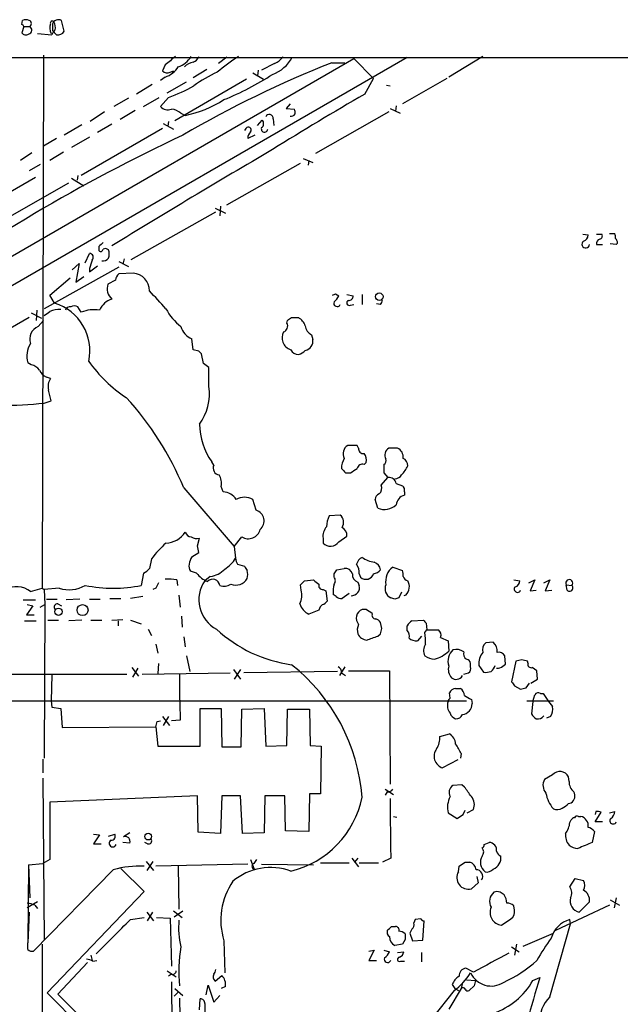
# Model space of a CAD drawing. Extents: x 14 to 53408, y 0 to 125269.
# Drawn here: x 376 to 450, y 125132 to 125254 of the extents above; entities that cross this region are included whole.
import ezdxf

# ---------------------------------------------------------------- set-up
doc = ezdxf.new("R2010")
doc.units = 0
doc.header["$MEASUREMENT"] = 0
doc.layers.add('MAIN', color=5, linetype='CONTINUOUS')

msp = doc.modelspace()

# ---------------------------------------------------------------- linework, layer by layer
at = {"layer": 'MAIN'}
for p, q in [((376.0893, 125253.7646), (376.174, 125254.2726)), ((381.3387, 125252.9179), (381, 125254.2726)), ((376.3433, 125253.5106), (376.0893, 125252.7486)), ((376.3433, 125253.5106), (377.0207, 125253.5106)), ((378.0367, 125252.6639), (379.8147, 125252.4946)), ((379.8993, 125253.0026), (380.4073, 125252.4946)), ((57.7427, 125249.6159), (1051.56, 125249.7853)), ((323.088, 125195.1753), (417.2373, 125249.5313)), ((325.374, 125192.8893), (423.8413, 125249.7006)), ((378.7987, 125249.9546), (378.6293, 125183.9146)), ((401.4893, 125249.7006), (400.4733, 125248.9386)), ((414.528, 125249.0233), (416.1367, 125249.0233)), ((417.2373, 125249.5313), (419.6927, 125247.0759)), ((433.2393, 125249.7853), (429.006, 125247.2453)), ((393.8693, 125248.7693), (393.5307, 125248.0073)), ((394.462, 125247.8379), (394.8853, 125248.0073)), ((394.8853, 125248.0073), (394.716, 125247.7533)), ((399.034, 125248.1766), (397.3407, 125247.1606)), ((405.384, 125248.0919), (405.2993, 125247.4146)), ((407.416, 125248.9386), (405.8073, 125248.0919)), ((393.8693, 125247.2453), (393.2767, 125246.8219)), ((394.1233, 125245.2979), (396.494, 125246.6526)), ((403.9447, 125246.9913), (395.0547, 125241.8266)), ((404.7067, 125247.7533), (406.0613, 125246.9913)), ((418.592, 125245.1286), (419.6927, 125247.0759)), ((428.752, 125247.0759), (423.2487, 125243.9433)), ((392.2607, 125246.3139), (390.3133, 125245.1286)), ((421.3013, 125246.2293), (421.7247, 125246.1446)), ((389.2973, 125244.6206), (387.5193, 125243.6046)), ((391.16, 125243.6046), (393.1073, 125244.7053)), ((394.2927, 125244.7053), (393.2767, 125243.6046)), ((386.334, 125242.9273), (384.556, 125241.7419)), ((390.144, 125243.0966), (388.2813, 125241.9959)), ((409.3633, 125243.9433), (408.8553, 125243.3506)), ((408.8553, 125243.3506), (409.8713, 125243.2659)), ((421.5553, 125242.9273), (412.496, 125237.7626)), ((421.7247, 125243.3506), (422.9947, 125242.7579)), ((422.4867, 125243.6893), (422.402, 125243.0119)), ((394.2927, 125241.7419), (394.208, 125241.1493)), ((395.8167, 125242.7579), (396.3247, 125242.5039)), ((405.2993, 125241.2339), (405.892, 125241.9113)), ((407.2467, 125242.0806), (407.3313, 125241.2339)), ((383.54, 125241.3186), (381.3387, 125240.0486)), ((393.5307, 125240.8953), (383.4553, 125235.0533)), ((387.2653, 125241.4033), (385.4873, 125240.3873)), ((393.6153, 125241.4879), (394.8853, 125240.8106)), ((403.86, 125240.8953), (403.6907, 125240.6413)), ((380.4073, 125239.6253), (378.7987, 125238.6939)), ((384.4713, 125239.7946), (382.27, 125238.5246)), ((404.9607, 125240.0486), (404.114, 125239.6253)), ((377.3593, 125237.8473), (375.92, 125236.9159)), ((381.254, 125237.9319), (379.5607, 125236.9159)), ((410.972, 125237.1699), (412.1573, 125236.6619)), ((411.6493, 125236.9159), (411.5647, 125236.3233)), ((378.3753, 125236.4079), (377.0207, 125235.6459)), ((401.4893, 125231.4126), (410.6333, 125236.5773)), ((377.7827, 125234.7993), (326.0513, 125204.9119)), ((382.27, 125234.7146), (383.794, 125233.7833)), ((383.032, 125235.0533), (382.9473, 125234.4606)), ((373.126, 125229.1266), (381.9313, 125234.1219)), ((400.05, 125230.9893), (401.32, 125230.3966)), ((400.7273, 125231.2433), (400.6427, 125230.0579)), ((389.636, 125224.6393), (400.1347, 125230.5659)), ((445.6007, 125227.7719), (446.278, 125227.6873)), ((447.294, 125227.7719), (447.9713, 125227.7719)), ((448.9027, 125227.8566), (449.58, 125227.8566)), ((385.6567, 125226.2479), (385.6567, 125225.7399)), ((447.294, 125226.5019), (448.056, 125226.5019)), ((449.7493, 125226.5019), (448.9873, 125226.5866)), ((449.9187, 125226.6713), (449.7493, 125226.5019)), ((383.9633, 125224.2159), (384.4713, 125225.4013)), ((388.7893, 125224.7239), (388.62, 125224.0466)), ((388.112, 125223.7079), (378.8833, 125218.5433)), ((382.3547, 125223.3693), (383.2013, 125224.1313)), ((383.2013, 125224.1313), (382.778, 125221.8453)), ((384.4713, 125223.1153), (385.4873, 125223.8773)), ((384.4713, 125223.5386), (384.4713, 125223.1153)), ((388.112, 125224.3853), (389.2973, 125223.7926)), ((379.5607, 125220.2366), (382.1007, 125222.3533)), ((382.778, 125221.8453), (383.794, 125222.5226)), ((389.89, 125222.9459), (388.112, 125222.8613)), ((387.6887, 125222.0993), (386.7573, 125221.5913)), ((380.1533, 125219.2206), (379.5607, 125220.2366)), ((414.9513, 125220.4059), (415.3747, 125220.1519)), ((416.3907, 125220.3213), (417.1527, 125220.1519)), ((418.2533, 125220.3213), (418.2533, 125219.0513)), ((383.4553, 125218.1199), (383.032, 125218.7973)), ((416.814, 125218.9666), (417.2373, 125219.0513)), ((420.5393, 125219.0513), (420.0313, 125219.1359)), ((377.0207, 125217.4426), (369.4853, 125213.1246)), ((377.2747, 125218.0353), (378.5447, 125217.3579)), ((377.952, 125218.3739), (377.8673, 125217.1039)), ((409.5327, 125217.4426), (410.3793, 125217.4426)), ((378.1213, 125216.3419), (378.7987, 125217.1039)), ((408.94, 125216.7653), (409.0247, 125217.1039)), ((411.988, 125215.3259), (412.1573, 125214.7333)), ((397.3407, 125213.4633), (397.1713, 125214.8179)), ((398.018, 125213.2939), (397.3407, 125213.4633)), ((398.6107, 125211.7699), (398.3567, 125212.9553)), ((377.2747, 125211.6006), (376.8513, 125211.8546)), ((399.288, 125208.8913), (399.288, 125211.2619)), ((379.6453, 125209.9073), (379.1373, 125210.0766)), ((378.8833, 125206.8593), (379.73, 125207.1133)), ((417.6607, 125201.6099), (416.4753, 125201.6099)), ((417.83, 125201.2713), (417.6607, 125201.6099)), ((422.656, 125201.2713), (421.5553, 125201.2713)), ((399.8807, 125199.1546), (399.6267, 125199.5779)), ((418.5073, 125199.2393), (418.7613, 125199.4933)), ((416.2213, 125198.2233), (416.814, 125198.2233)), ((420.9627, 125198.2233), (421.4707, 125197.6306)), ((401.066, 125195.8526), (400.812, 125196.5299)), ((420.624, 125196.6993), (421.4707, 125197.6306)), ((422.4867, 125196.8686), (423.2487, 125196.6146)), ((396.1553, 125196.3606), (402.4207, 125189.0793)), ((423.5027, 125195.8526), (423.5027, 125195.4293)), ((405.13, 125193.5666), (404.7067, 125194.9213)), ((420.2007, 125193.8206), (419.862, 125194.9213)), ((415.544, 125192.9739), (414.1893, 125192.8893)), ((397.8487, 125189.1639), (398.1027, 125190.0953)), ((402.4207, 125189.0793), (403.352, 125190.2646)), ((413.4273, 125190.0953), (413.4273, 125189.5026)), ((415.3747, 125189.6719), (416.3907, 125190.3493)), ((397.1713, 125187.8093), (398.018, 125188.3173)), ((402.4207, 125189.0793), (402.59, 125187.6399)), ((392.176, 125187.5553), (391.922, 125186.3699)), ((402.844, 125186.8779), (403.6907, 125186.6239)), ((391.16, 125185.7773), (390.906, 125184.2533)), ((397.764, 125185.7773), (397.002, 125186.0313)), ((414.782, 125185.2693), (414.782, 125185.6926)), ((415.1207, 125186.2006), (416.052, 125186.3699)), ((417.9147, 125185.6926), (418.084, 125185.2693)), ((422.0633, 125186.5393), (423.2487, 125186.1159)), ((395.3087, 125184.9306), (395.3933, 125184.2533)), ((399.4573, 125185.3539), (398.78, 125184.8459)), ((410.718, 125183.6606), (410.6333, 125184.3379)), ((411.1413, 125184.8459), (412.242, 125184.9306)), ((417.7453, 125184.6766), (417.9147, 125184.2533)), ((437.0493, 125184.9306), (437.8113, 125184.8459)), ((438.912, 125184.5919), (439.674, 125184.9306)), ((439.674, 125184.9306), (439.0813, 125183.5759)), ((440.7747, 125184.5919), (441.5367, 125184.9306)), ((441.5367, 125184.9306), (440.944, 125183.5759)), ((443.5687, 125184.3379), (444.246, 125184.2533)), ((443.6533, 125183.6606), (443.5687, 125184.3379)), ((377.19, 125183.4913), (378.6293, 125183.9146)), ((378.6293, 125183.9146), (378.8833, 125183.7453)), ((380.746, 125183.9146), (378.8833, 125183.7453)), ((378.8833, 125183.7453), (378.968, 125181.8826)), ((392.684, 125183.9146), (392.3453, 125183.7453)), ((413.4273, 125183.7453), (413.766, 125183.5759)), ((413.766, 125183.5759), (413.9353, 125182.3059)), ((415.036, 125182.8986), (414.6973, 125183.1526)), ((416.6447, 125183.2373), (415.798, 125182.6446)), ((423.164, 125183.4066), (422.8253, 125182.7293)), ((439.0813, 125183.5759), (439.8433, 125183.6606)), ((440.944, 125183.5759), (441.7907, 125183.6606)), ((376.2587, 125182.4753), (377.7827, 125182.4753)), ((379.1373, 125182.5599), (380.492, 125182.5599)), ((380.5767, 125181.9673), (381, 125181.7133)), ((383.286, 125182.5599), (381.5927, 125182.4753)), ((384.4713, 125182.5599), (385.826, 125182.5599)), ((387.0113, 125182.6446), (388.366, 125182.6446)), ((391.0753, 125182.8986), (389.5513, 125182.6446)), ((395.5627, 125183.0679), (395.732, 125181.5439)), ((422.3173, 125182.5599), (421.8093, 125182.7293)), ((423.672, 125183.0679), (423.418, 125182.9833)), ((377.444, 125181.7133), (376.682, 125180.6126)), ((376.7667, 125181.8826), (377.444, 125181.7133)), ((378.3753, 125181.5439), (378.968, 125181.8826)), ((378.968, 125181.8826), (378.8833, 125162.8326)), ((412.9193, 125181.2053), (411.6493, 125180.6973)), ((418.7613, 125181.2899), (418.2533, 125181.2899)), ((376.428, 125179.8506), (377.8673, 125179.8506)), ((376.682, 125180.6126), (377.6133, 125180.6126)), ((379.3067, 125179.9353), (380.6613, 125179.9353)), ((383.54, 125179.9353), (381.9313, 125179.8506)), ((384.6407, 125179.9353), (385.9953, 125179.9353)), ((387.2653, 125179.9353), (388.62, 125180.0199)), ((388.0273, 125179.8506), (388.0273, 125179.2579)), ((389.5513, 125179.9353), (390.906, 125179.5119)), ((395.9013, 125180.4433), (395.986, 125179.0886)), ((420.7087, 125178.9193), (420.5393, 125179.6813)), ((424.434, 125179.8506), (425.8733, 125179.9353)), ((426.212, 125179.5966), (426.2967, 125178.7499)), ((391.7527, 125178.8346), (392.176, 125178.0726)), ((420.2007, 125177.9879), (420.5393, 125178.2419)), ((423.8413, 125178.6653), (423.8413, 125179.2579)), ((426.0427, 125178.4113), (426.2967, 125178.7499)), ((426.2967, 125178.7499), (427.736, 125178.7499)), ((396.1553, 125177.9033), (396.3247, 125176.6333)), ((425.6193, 125177.9879), (425.1113, 125177.3953)), ((427.99, 125177.8186), (428.9213, 125177.3953)), ((428.9213, 125177.3953), (429.006, 125176.1253)), ((434.5093, 125177.2259), (433.578, 125177.1413)), ((392.684, 125176.9719), (392.938, 125175.8713)), ((393.0227, 125174.6013), (392.938, 125173.3313)), ((396.494, 125175.5326), (396.9173, 125173.5853)), ((431.7153, 125174.1779), (431.7153, 125174.6013)), ((436.0333, 125174.5166), (435.9487, 125175.5326)), ((437.3033, 125174.8553), (436.7953, 125172.3153)), ((438.0653, 125175.0246), (437.3033, 125174.8553)), ((438.8273, 125174.6013), (438.7427, 125174.8553)), ((389.7207, 125174.0933), (390.5673, 125172.9926)), ((390.4827, 125174.0086), (389.8053, 125172.9079)), ((390.9907, 125173.2466), (401.9127, 125173.4159)), ((402.336, 125173.8393), (403.1827, 125172.6539)), ((403.1827, 125173.8393), (402.4207, 125172.6539)), ((415.2053, 125173.5853), (403.606, 125173.4159)), ((416.1367, 125174.1779), (415.4593, 125173.0773)), ((415.7133, 125173.4159), (416.2213, 125173.0773)), ((416.56, 125173.6699), (421.64, 125173.6699)), ((421.64, 125173.6699), (421.7247, 125159.6153)), ((430.8687, 125173.2466), (431.4613, 125173.4159)), ((432.7313, 125174.3473), (433.324, 125173.5006)), ((435.6947, 125174.2626), (436.0333, 125174.5166)), ((439.928, 125173.6699), (439.3353, 125174.0933)), ((440.0127, 125172.6539), (439.928, 125173.6699)), ((367.03, 125173.2466), (389.128, 125173.2466)), ((379.8147, 125173.1619), (379.73, 125169.9446)), ((438.5733, 125171.5533), (438.9967, 125172.1459)), ((439.166, 125172.1459), (440.0127, 125172.6539)), ((429.1753, 125170.2833), (429.0907, 125170.9606)), ((429.8527, 125171.4686), (430.4453, 125171.4686)), ((437.134, 125171.8073), (437.896, 125171.3839)), ((360.426, 125169.9446), (431.2073, 125169.9446)), ((379.73, 125169.9446), (379.8147, 125169.1826)), ((431.8, 125170.1139), (431.8847, 125169.6059)), ((438.658, 125169.9446), (441.96, 125169.9446)), ((439.42, 125169.8599), (439.2507, 125168.3359)), ((439.42, 125169.8599), (439.674, 125170.7066)), ((440.3513, 125170.8759), (440.69, 125170.8759)), ((440.69, 125170.8759), (441.3673, 125169.8599)), ((441.3673, 125169.8599), (441.8753, 125169.2673)), ((379.8147, 125169.1826), (380.9153, 125169.0133)), ((380.9153, 125169.0133), (381.0847, 125166.6426)), ((398.1873, 125164.3566), (398.1873, 125169.0133)), ((398.1873, 125169.0133), (400.812, 125169.0133)), ((400.812, 125169.0133), (400.8967, 125164.2719)), ((403.2673, 125164.2719), (403.352, 125168.9286)), ((403.352, 125168.9286), (406.146, 125169.0133)), ((406.146, 125169.0133), (406.3153, 125164.3566)), ((408.94, 125164.4413), (409.0247, 125168.9286)), ((409.0247, 125168.9286), (411.734, 125168.9286)), ((411.734, 125168.9286), (411.8187, 125164.4413)), ((392.8533, 125167.4046), (393.2767, 125167.4893)), ((393.5307, 125167.9973), (394.3773, 125166.8966)), ((394.2927, 125167.9973), (393.6153, 125166.8966)), ((395.732, 125167.5739), (394.6313, 125167.4893)), ((441.6213, 125167.9973), (441.1133, 125167.8279)), ((381.0847, 125166.6426), (392.684, 125166.7273)), ((392.684, 125166.7273), (392.938, 125164.3566)), ((427.9053, 125165.5419), (429.0907, 125165.8806)), ((392.938, 125164.3566), (398.1873, 125164.3566)), ((400.8967, 125164.2719), (403.2673, 125164.2719)), ((406.3153, 125164.3566), (408.94, 125164.4413)), ((411.8187, 125164.4413), (413.1733, 125164.3566)), ((413.1733, 125164.3566), (413.0887, 125158.4299)), ((378.714, 125162.7479), (378.714, 125161.0546)), ((430.1067, 125162.6633), (428.244, 125161.6473)), ((430.53, 125163.4253), (430.4453, 125162.8326)), ((378.714, 125160.3773), (378.8833, 125140.3113)), ((441.8753, 125160.8006), (440.8593, 125160.2079)), ((443.9073, 125159.9539), (443.8227, 125160.5466)), ((421.132, 125159.0226), (422.148, 125158.3453)), ((430.6147, 125159.5306), (429.514, 125159.4459)), ((430.9533, 125159.2766), (430.6147, 125159.5306)), ((397.8487, 125158.1759), (379.5607, 125157.4139)), ((397.9333, 125153.6886), (397.8487, 125158.1759)), ((400.8967, 125158.1759), (400.7273, 125153.5193)), ((403.1827, 125158.1759), (400.8967, 125158.1759)), ((403.4367, 125153.5193), (403.1827, 125158.1759)), ((406.2307, 125158.1759), (406.146, 125153.6039)), ((408.686, 125158.1759), (406.2307, 125158.1759)), ((408.7707, 125153.8579), (408.686, 125158.1759)), ((411.734, 125158.4299), (411.6493, 125153.7733)), ((413.0887, 125158.4299), (411.734, 125158.4299)), ((421.386, 125158.6839), (421.132, 125158.2606)), ((430.784, 125155.8899), (431.038, 125156.3979)), ((431.292, 125156.0593), (432.054, 125156.4826)), ((443.8227, 125157.2446), (444.1613, 125157.3293)), ((422.148, 125155.6359), (422.5713, 125155.5513)), ((428.9213, 125156.0593), (430.022, 125155.3819)), ((443.992, 125154.8739), (444.1613, 125155.2126)), ((445.0927, 125155.6359), (445.3467, 125155.6359)), ((447.2093, 125156.2286), (447.1247, 125155.8899)), ((447.1247, 125154.9586), (447.8867, 125156.1439)), ((448.9027, 125156.0593), (449.58, 125156.2286)), ((411.6493, 125153.7733), (408.7707, 125153.8579)), ((448.056, 125154.9586), (447.1247, 125154.9586)), ((384.9793, 125153.4346), (385.7413, 125153.3499)), ((385.7413, 125153.3499), (384.9793, 125152.2493)), ((386.842, 125153.1806), (387.604, 125153.4346)), ((389.4667, 125153.6039), (388.7047, 125153.0959)), ((400.7273, 125153.5193), (397.9333, 125153.6886)), ((406.146, 125153.6039), (403.4367, 125153.5193)), ((447.04, 125153.7733), (446.786, 125152.4186)), ((384.9793, 125152.2493), (385.9107, 125152.2493)), ((389.4667, 125152.3339), (388.62, 125152.4186)), ((391.668, 125152.2493), (391.3293, 125152.4186)), ((433.4087, 125152.1646), (434.0013, 125152.4186)), ((379.5607, 125150.3019), (378.714, 125149.7939)), ((404.4527, 125150.3019), (404.876, 125149.1166)), ((404.876, 125149.7939), (405.2147, 125150.3019)), ((416.9833, 125150.4713), (417.83, 125149.3706)), ((417.7453, 125150.4713), (417.322, 125149.9633)), ((421.8093, 125150.4713), (420.7933, 125149.9633)), ((376.936, 125149.6246), (376.8513, 125139.9726)), ((376.936, 125149.6246), (378.714, 125149.7939)), ((376.936, 125149.6246), (377.1053, 125145.5606)), ((387.4347, 125149.0319), (377.5287, 125138.9566)), ((388.366, 125149.2013), (391.2447, 125146.3226)), ((391.4987, 125150.0479), (392.43, 125148.9473)), ((392.3453, 125150.0479), (391.5833, 125148.9473)), ((404.114, 125149.7093), (392.684, 125149.4553)), ((395.478, 125149.4553), (395.5627, 125144.1213)), ((405.8073, 125149.7093), (412.242, 125149.6246)), ((413.0887, 125149.8786), (416.6447, 125149.8786)), ((417.9147, 125149.8786), (420.2853, 125149.8786)), ((430.1913, 125148.7779), (430.276, 125149.4553)), ((431.038, 125149.9633), (431.6307, 125149.9633)), ((432.4773, 125148.1853), (432.6467, 125147.4233)), ((443.992, 125146.9153), (444.6693, 125147.9313)), ((444.6693, 125147.9313), (445.6853, 125147.6773)), ((432.6467, 125147.4233), (431.8, 125146.6613)), ((391.2447, 125146.3226), (379.222, 125133.7919)), ((448.9873, 125145.3066), (450.1727, 125144.6293)), ((449.7493, 125145.5606), (449.4953, 125144.2906)), ((378.0367, 125145.0526), (376.7667, 125144.2906)), ((377.698, 125144.6293), (378.0367, 125144.2059)), ((437.134, 125144.0366), (437.0493, 125144.5446)), ((448.9027, 125144.6293), (442.214, 125141.4966)), ((446.4473, 125145.0526), (445.1773, 125143.7826)), ((377.0207, 125143.7826), (376.8513, 125139.9726)), ((389.5513, 125142.8513), (391.2447, 125143.1053)), ((391.5833, 125143.7826), (392.43, 125142.6819)), ((391.668, 125142.6819), (392.3453, 125143.7826)), ((392.7687, 125143.1053), (394.462, 125143.0206)), ((394.462, 125143.0206), (394.6313, 125137.0939)), ((394.8853, 125143.9519), (395.986, 125143.1053)), ((394.97, 125143.1899), (396.0707, 125143.9519)), ((424.8573, 125142.8513), (424.688, 125142.4279)), ((425.5347, 125142.9359), (424.8573, 125142.8513)), ((435.5253, 125142.1739), (436.7107, 125142.9359)), ((444.0767, 125142.3433), (443.992, 125142.8513)), ((421.894, 125142.0046), (422.402, 125142.0046)), ((424.434, 125141.6659), (424.18, 125141.1579)), ((425.7887, 125140.3113), (425.958, 125142.6819)), ((441.5367, 125133.2839), (444.0767, 125142.3433)), ((424.18, 125141.1579), (424.5187, 125140.2266)), ((438.2347, 125139.5493), (441.96, 125141.1579)), ((376.8513, 125139.1259), (376.8513, 125139.9726)), ((378.6293, 125139.8033), (378.6293, 125128.0346)), ((401.1507, 125140.2266), (401.2353, 125136.2473)), ((423.2487, 125139.8033), (422.3173, 125139.6339)), ((423.5873, 125140.3959), (423.2487, 125139.8033)), ((424.5187, 125140.2266), (425.7887, 125140.3113)), ((436.7953, 125139.4646), (437.7267, 125138.8719)), ((437.388, 125139.8033), (437.134, 125138.4486)), ((384.6407, 125138.4486), (384.81, 125137.7713)), ((419.1, 125138.9566), (419.7773, 125139.0413)), ((419.7773, 125139.0413), (419.1, 125137.7713)), ((420.9627, 125139.0413), (421.64, 125138.8719)), ((422.656, 125138.7873), (423.418, 125138.8719)), ((425.6193, 125138.7873), (425.6193, 125137.6019)), ((384.2173, 125137.5173), (380.5767, 125133.6226)), ((384.8947, 125137.6866), (385.4027, 125137.7713)), ((419.1, 125137.7713), (420.0313, 125137.7713)), ((423.0793, 125137.6866), (423.5027, 125137.6866)), ((432.054, 125136.3319), (431.1227, 125136.8399)), ((394.1233, 125136.5013), (395.224, 125135.7393)), ((394.6313, 125136.0779), (394.2927, 125135.8239)), ((400.05, 125135.2313), (400.8967, 125135.9086)), ((439.42, 125135.3159), (440.2667, 125135.6546)), ((394.6313, 125135.1466), (394.716, 125125.8333)), ((398.9493, 125133.5379), (399.2033, 125134.7233)), ((399.2033, 125134.7233), (399.8807, 125132.6066)), ((401.32, 125134.5539), (400.812, 125134.2999)), ((429.4293, 125134.8079), (429.768, 125134.2999)), ((430.6993, 125135.0619), (430.53, 125134.2999)), ((431.2073, 125135.4006), (432.308, 125135.3159)), ((432.1387, 125134.6386), (431.546, 125134.0459)), ((379.222, 125133.7919), (391.5833, 125121.4306)), ((380.5767, 125133.6226), (385.7413, 125128.4579)), ((395.478, 125133.8766), (394.97, 125133.3686)), ((395.0547, 125134.2999), (396.0707, 125133.4533)), ((399.8807, 125132.6066), (400.6427, 125133.4533)), ((429.6833, 125134.0459), (426.974, 125130.6593)), ((430.53, 125134.2999), (429.006, 125131.7599)), ((429.768, 125134.2999), (430.1913, 125134.0459)), ((398.1027, 125131.6753), (398.1873, 125133.0299))]:
    msp.add_line(p, q, dxfattribs=at)
for centre, radius in [((420.392, 125220.0375), 0.4652), ((380.6474, 125181.0011), 0.4522), ((383.6214, 125181.1969), 0.6837), ((391.7542, 125153.1381), 0.4233)]:
    msp.add_circle(centre, radius, dxfattribs=at)
for centre, radius, start, end in [((376.5973, 125253.2569), 1.1004, 67.370923, 112.624271), ((376.8937, 125253.8916), 0.4016, 288.434949, 71.565051), ((379.8752, 125253.9459), 0.2494, 39.126171, 202.791303), ((380.6421, 125253.5606), 0.7969, 63.312763, 158.760662), ((378.6295, 125253.3414), 1.6284, 351.022983, 27.896356), ((376.047, 125253.4683), 0.2993, 8.124688, 81.875312), ((376.5934, 125253.068), 0.5968, 212.358529, 305.03213), ((376.8607, 125253.0556), 0.4822, 278.983745, 70.62586), ((380.955, 125253.3472), 1.4026, 159.024663, 209.1526), ((380.9146, 125252.1566), 1.1507, 126.016391, 162.917772), ((591.5491, 125253.4259), 211.6502, 179.885381, 180.114592), ((380.5767, 125253.3582), 0.8801, 258.902018, 329.979754), ((648.509, 124931.7715), 406.6067, 128.545226, 128.774404), ((394.5145, 125251.3897), 3.0316, 288.531172, 328.046304), ((462.1488, 125127.6198), 130.4092, 111.417708, 120.444153), ((397.7529, 125247.0237), 2.1246, 101.18723, 135.406184), ((397.0443, 125250.0815), 1.0178, 286.932197, 343.080214), ((415.0169, 125230.7504), 22.5489, 122.417775, 130.729534), ((405.6144, 125251.8614), 4.5489, 289.89013, 331.639443), ((406.7891, 125250.7238), 1.8921, 289.349497, 330.263006), ((394.1234, 125248.621), 0.8532, 225.997256, 293.382889), ((392.9058, 125250.1197), 3.0316, 288.531172, 328.046304), ((404.9326, 125236.6755), 12.084, 112.521826, 128.408115), ((388.7074, 125275.6633), 33.601, 291.735706, 303.314084), ((384.8261, 125269.4377), 26.4822, 290.944901, 298.408884), ((393.8222, 125255.659), 13.391, 280.770708, 303.179903), ((609.5816, 124913.8586), 382.3831, 119.965064, 121.962449), ((394.208, 125244.4513), 1.2587, 222.275833, 289.651375), ((394.513, 125241.3529), 1.9167, 47.14175, 86.461333), ((409.0261, 125242.8427), 0.9452, 349.675635, 26.597581), ((405.4504, 125241.4819), 0.616, 305.411159, 44.197517), ((406.7575, 125242.1213), 0.491, 355.244113, 154.249155), ((409.4693, 125242.9905), 0.5809, 259.486973, 326.906258), ((404.1563, 125240.6835), 0.3642, 324.476953, 144.442206), ((405.0995, 125239.7221), 0.9902, 130.782042, 185.60984), ((406.1714, 125240.8191), 0.398, 156.171977, 358.776225), ((488.1365, 125043.3916), 217.1407, 115.086841, 126.080827), ((1035.4096, 124168.64), 1240.4857, 120.4278489, 121.4995842), ((445.5373, 125227.6519), 0.7415, 281.51299, 2.736234), ((447.9414, 125226.5683), 0.6508, 110.141814, 185.856014), ((447.6468, 125227.5602), 0.3874, 280.48609, 33.119959), ((448.4361, 125227.3907), 1.2351, 354.107543, 22.160618), ((448.9617, 125226.6119), 0.9588, 3.551733, 42.844497), ((512.9106, 125099.502), 179.6053, 134.885409, 135.114591), ((385.8804, 125225.9154), 0.2843, 218.11535, 358.770838), ((386.4539, 125225.4717), 0.5245, 42.280302, 123.459819), ((385.3609, 125225.3166), 1.5658, 341.068631, 18.931369), ((445.9737, 125226.5469), 0.4758, 127.313071, 354.572228), ((384.4623, 125224.9066), 0.4948, 314.647894, 88.957742), ((386.0922, 125225.4554), 0.9902, 264.384402, 319.217958), ((638.6479, 125139.3692), 267.7503, 161.448775, 161.677951), ((389.3141, 125221.6949), 1.675, 135.863544, 166.028469), ((389.7482, 125220.7765), 2.174, 359.159258, 86.260256), ((388.4404, 125221.0497), 1.7681, 162.16249, 228.347354), ((387.868, 125217.516), 2.2932, 105.237369, 158.031102), ((-157.4004, 124711.6315), 748.9668, 42.5952383, 42.8244155), ((372.462, 125304.9611), 94.6305, 296.450487, 296.679697), ((413.5519, 125220.9582), 1.9932, 308.108952, 336.138207), ((416.5741, 125220.1379), 0.5788, 268.604026, 1.386077), ((378.3643, 125213.3248), 6.1612, 347.810807, 73.120296), ((382.0833, 125218.2071), 0.5989, 80.194838, 163.83124), ((382.6086, 125217.7803), 1.1016, 67.396939, 112.59826), ((399.8387, 125221.6338), 6.6469, 207.707353, 232.764095), ((415.163, 125219.2206), 0.4169, 156.041697, 336.041697), ((416.687, 125219.263), 0.3224, 113.200924, 293.193924), ((419.8378, 125219.7027), 0.9573, 317.120783, 356.478547), ((252.222, 125387.3005), 211.6803, 306.752616, 306.981799), ((380.8805, 125214.9049), 3.5539, 89.438943, 111.800212), ((385.1063, 125213.6745), 4.7421, 82.304595, 110.374752), ((324.6114, 125344.2616), 152.626, 303.578089, 303.807293), ((409.4408, 125215.7997), 1.8921, 19.349497, 60.263006), ((378.7351, 125214.8087), 1.6516, 111.81816, 200.685571), ((398.0295, 125216.9447), 2.2934, 195.238466, 248.025086), ((408.2879, 125216.3843), 0.7552, 287.635993, 30.296301), ((412.5745, 125216.546), 1.3538, 185.059935, 244.326485), ((409.9646, 125214.9302), 1.6235, 153.105086, 199.263065), ((379.4305, 125212.6957), 2.7129, 145.678461, 198.061607), ((409.8623, 125214.9351), 1.529, 200.701215, 254.278511), ((410.9955, 125214.5345), 1.1787, 281.277519, 9.710057), ((313.5499, 125128.4621), 119.7134, 44.893869, 45.123086), ((410.3306, 125213.8221), 0.9527, 202.123029, 272.929976), ((409.9642, 125214.5222), 1.7029, 284.108052, 317.813219), ((376.9361, 125209.992), 1.6439, 34.508882, 78.113137), ((398.732, 125222.2507), 17.6175, 215.485165, 236.636549), ((271.9614, 125042.2069), 211.6404, 53.014157, 53.243362), ((379.7299, 125211.5157), 1.5563, 202.372926, 247.618864), ((381.1978, 125208.8912), 1.8554, 146.795544, 193.187651), ((392.947, 125208.0261), 6.3997, 323.669249, 7.769763), ((40.9165, 125123.1171), 349.0701, 13.923635, 14.152821), ((361.1956, 125181.9644), 37.8078, 22.381578, 42.560876), ((374.3623, 125245.2877), 38.6934, 260.605012, 276.709854), ((406.7936, 125204.5012), 8.695, 181.757041, 214.487108), ((417.1201, 125200.5802), 1.2149, 122.054873, 208.45727), ((418.4227, 125201.1866), 0.5987, 171.867191, 278.123335), ((417.7177, 125199.8321), 1.0972, 342.014213, 43.97341), ((422.0632, 125200.4247), 0.9873, 120.960771, 210.973709), ((422.1781, 125200.2009), 1.1723, 350.196999, 65.940738), ((400.6413, 125198.803), 0.8379, 155.190475, 264.29417), ((418.0868, 125198.7785), 2.374, 148.996508, 181.139248), ((418.2903, 125198.6414), 0.636, 70.052295, 171.87372), ((674.9625, 125198.7313), 254.0003, 179.885409, 180.114592), ((420.6383, 125199.7472), 0.6027, 302.566713, 16.324089), ((420.5188, 125200.6148), 3.7411, 314.996751, 335.609407), ((422.9745, 125199.1187), 0.9528, 357.064019, 67.876971), ((398.7656, 125196.9109), 2.0816, 349.45339, 30.561562), ((542.9422, 125325.4521), 179.5699, 224.885363, 225.114592), ((290.2263, 125410.1706), 246.8726, 300.848194, 301.077357), ((422.2329, 125198.5616), 1.1035, 274.386361, 327.538365), ((419.763, 125196.3183), 0.9415, 310.144517, 23.869807), ((421.5794, 125196.7172), 0.9198, 9.473586, 96.786618), ((422.8676, 125196.0642), 0.6695, 341.573171, 55.301057), ((400.939, 125193.7781), 2.0784, 33.370465, 86.496749), ((420.6721, 125194.8428), 0.8139, 111.787031, 174.465227), ((423.8722, 125194.0845), 1.3946, 105.363575, 173.437049), ((403.6907, 125193.0298), 2.1471, 61.757983, 118.242017), ((421.005, 125195.8614), 2.1936, 248.490097, 312.491032), ((404.7375, 125192.2427), 1.3808, 310.703459, 73.486356), ((416.8548, 125191.5034), 3.0043, 152.528276, 179.404959), ((414.7821, 125192.0637), 1.1869, 328.859909, 50.068351), ((393.8974, 125192.3534), 2.8513, 271.137405, 328.35182), ((397.2285, 125191.233), 0.9787, 202.572134, 261.669546), ((404.1512, 125191.5742), 1.5342, 238.605842, 345.724629), ((415.2527, 125190.3402), 1.8418, 139.571465, 187.641309), ((415.1774, 125190.4058), 1.2146, 357.333821, 59.273279), ((403.7677, 125178.7568), 14.5527, 132.404176, 142.800248), ((397.8063, 125191.4497), 1.3865, 238.733619, 282.344134), ((414.3321, 125190.3795), 1.26, 224.102867, 325.835737), ((186.2882, 125146.4166), 215.836, 11.194029, 11.423217), ((397.7637, 125186.6239), 0.9651, 164.739674, 217.882794), ((400.0572, 125186.2329), 3.2884, 151.354776, 168.688359), ((399.2461, 125189.6294), 3.891, 300.745818, 329.248879), ((404.1146, 125187.7248), 1.527, 183.187323, 213.684864), ((418.8318, 125186.5676), 1.2936, 116.565051, 166.120598), ((416.0669, 125185.8056), 1.8513, 356.500503, 35.395925), ((420.349, 125190.8576), 3.7693, 236.220977, 261.276142), ((419.4446, 125186.0823), 1.1011, 6.167798, 72.412536), ((390.356, 125187.5973), 1.9897, 293.83384, 321.91135), ((400.2189, 125187.6394), 3.0812, 217.181182, 249.079841), ((399.0271, 125188.3379), 3.0148, 278.203744, 317.091453), ((530.8599, 125271.0198), 152.6259, 213.57026, 213.799443), ((401.8904, 125185.6079), 2.1984, 346.639496, 13.360504), ((287.9398, 125270.6293), 152.6538, 326.192749, 326.421911), ((416.1876, 125185.4725), 0.9076, 14.036243, 98.592573), ((417.9656, 125185.5572), 0.9078, 171.421795, 255.954571), ((418.7503, 125186.0055), 0.9929, 227.853236, 341.632563), ((419.4808, 125187.0052), 1.3296, 279.170444, 322.760363), ((423.401, 125184.7614), 2.225, 126.957968, 190.972576), ((421.7669, 125185.5657), 1.5806, 352.299482, 20.370222), ((562.2082, 125099.5633), 189.3505, 153.316988, 153.54613), ((394.2498, 125179.2077), 5.8201, 79.517199, 93.748524), ((402.1731, 125182.4804), 4.1363, 145.117715, 241.81295), ((399.749, 125184.1121), 0.9048, 8.978223, 134.153723), ((401.1508, 125185.692), 1.5258, 250.548509, 303.697358), ((402.6139, 125185.9595), 1.656, 248.139481, 328.728875), ((283.8873, 125311.5918), 179.6054, 314.885431, 315.114614), ((539.5685, 125353.9854), 211.6402, 233.014146, 233.243351), ((413.379, 125184.2382), 0.4953, 158.14274, 275.59663), ((419.1825, 125183.4913), 4.498, 168.050526, 184.318496), ((414.3588, 125184.846), 0.5986, 314.986465, 45.006769), ((422.3172, 125183.8299), 1.2121, 155.221558, 245.227831), ((424.1664, 125185.7261), 0.9125, 204.073425, 254.723953), ((422.682, 125184.1165), 1.4421, 313.353474, 30.384563), ((437.0704, 125184.8107), 0.7417, 281.532613, 2.720065), ((443.9394, 125184.5525), 0.4283, 315.699848, 210.066755), ((375.4291, 125181.2189), 2.8748, 52.227624, 118.501344), ((381.9659, 125187.777), 4.0504, 252.471805, 299.546618), ((387.4347, 125201.8624), 17.948, 258.847899, 281.151788), ((408.4942, 125183.0278), 2.3121, 332.697942, 15.884125), ((416.9304, 125183.9993), 1.0165, 268.212906, 14.46959), ((437.515, 125183.8045), 0.4073, 136.681467, 339.308936), ((443.9617, 125183.9449), 0.4194, 222.671557, 47.328443), ((380.4814, 125181.5916), 0.3876, 75.766569, 231.10474), ((412.52, 125182.5637), 2.0595, 196.832743, 244.990333), ((413.0034, 125182.984), 1.1525, 287.122101, 323.958372), ((415.6287, 125183.4067), 0.7807, 220.605275, 282.524828), ((464.9213, 125055.6447), 133.8752, 108.327138, 108.556321), ((413.9213, 125181.0499), 1.014, 124.793431, 171.184241), ((418.7292, 125180.2023), 1.1872, 113.632694, 220.757302), ((292.1423, 124990.5359), 228.953, 56.195341, 56.424524), ((419.9813, 125180.5972), 0.4938, 158.037006, 265.982169), ((419.6074, 125179.0032), 1.1525, 36.041628, 72.877899), ((425.1534, 125178.5385), 1.4964, 118.735138, 151.264862), ((510.6926, 125264.4159), 119.7133, 224.885375, 225.114625), ((411.871, 125191.4303), 17.1585, 227.229514, 262.167549), ((419.1298, 125178.7387), 1.4709, 152.086529, 199.739504), ((418.9654, 125178.8284), 1.3537, 205.673515, 264.940065), ((251.274, 125220.9306), 174.5654, 345.845185, 346.074368), ((423.1922, 125177.988), 0.9382, 344.285299, 46.217957), ((418.8888, 125177.2686), 7.2446, 357.652808, 9.075252), ((427.2421, 125178.1149), 0.8045, 338.38772, 52.124392), ((292.5213, 125516.4143), 361.7105, 290.440996, 290.670175), ((425.0053, 125178.7709), 1.3797, 228.732034, 274.40635), ((434.2977, 125176.2946), 1.1112, 130.364733, 197.745261), ((433.3374, 125176.0205), 1.6811, 357.797795, 45.807337), ((427.1893, 125176.1873), 1.3203, 143.543207, 209.726043), ((426.1929, 125178.9844), 4.011, 284.955434, 314.535357), ((430.7943, 125174.895), 1.8969, 132.45107, 199.475221), ((429.8755, 125174.4833), 1.8471, 57.471471, 101.286815), ((431.6365, 125175.7925), 0.8068, 162.092746, 237.862134), ((434.7144, 125174.6055), 1.9999, 137.52704, 187.418191), ((435.2009, 125175.1235), 0.8524, 28.681808, 102.438404), ((427.2704, 125177.0993), 1.9905, 231.916983, 268.77941), ((431.1225, 125174.5165), 0.5988, 8.140927, 81.859073), ((396.0775, 125005.5841), 174.5653, 75.853137, 76.082312), ((439.1871, 125174.4531), 0.3891, 157.613458, 292.386542), ((395.1224, 125156.2535), 23.1972, 4.334184, 51.595591), ((414.9302, 125173.4794), 0.7857, 355.364144, 62.746832), ((430.4345, 125173.8393), 1.4899, 163.494136, 222.99283), ((431.0802, 125173.9663), 0.6695, 304.698943, 18.426829), ((433.5781, 125175.8688), 2.3818, 263.875783, 286.518371), ((432.6081, 125175.2338), 2.3304, 314.9774, 337.641128), ((435.1019, 125174.771), 0.7809, 257.487108, 319.38279), ((489.3219, 125171.8083), 93.6856, 179.120337, 182.590535), ((429.8104, 125173.2468), 0.6295, 222.282873, 289.640967), ((430.0078, 125173.43), 0.7762, 271.048202, 332.976117), ((563.953, 125256.7285), 152.6259, 213.578058, 213.807262), ((429.8611, 125170.6306), 0.8381, 90.574306, 156.812181), ((429.853, 125170.5375), 1.1035, 4.386361, 57.538365), ((395.8905, 125340.77), 174.5168, 283.927624, 284.156839), ((440.0973, 125170.4525), 0.4937, 59.040224, 149.024302), ((430.248, 125169.352), 1.4206, 159.051676, 220.967008), ((429.4721, 125169.8173), 0.5524, 122.493463, 175.577431), ((558.3787, 125382.0463), 246.8552, 238.922647, 239.151826), ((430.547, 125169.5805), 1.3379, 276.536456, 1.087791), ((439.8443, 125169.0131), 2.0468, 330.246092, 7.134044), ((223.4142, 125209.3983), 174.5654, 345.851179, 346.080322), ((430.1489, 125168.717), 1.0178, 196.932197, 253.080214), ((429.8951, 125168.6321), 0.8898, 267.268789, 334.661787), ((440.5636, 125169.0562), 1.4975, 208.750617, 241.249383), ((440.0551, 125168.6111), 0.8933, 256.284224, 323.668918), ((425.2954, 125165.446), 2.6116, 326.850867, 2.10437), ((428.2015, 125164.4835), 1.6561, 4.401624, 57.524827), ((428.7084, 125163.1043), 1.5292, 143.315932, 252.320988), ((425.4437, 125161.305), 5.5106, 22.629543, 36.860332), ((442.7601, 125159.9919), 1.1987, 27.565525, 137.572942), ((442.1867, 125159.4856), 1.5112, 151.447335, 219.980327), ((445.4354, 125159.8937), 1.5292, 177.743981, 232.289319), ((421.4706, 125159.3612), 0.6826, 262.88019, 330.261365), ((430.0098, 125158.6023), 0.9785, 120.443576, 211.480916), ((135.0469, 124947.0056), 364.1697, 35.424912, 35.654091), ((406.7212, 125160.2999), 11.7579, 283.409721, 348.752759), ((2263.2632, 125175.3043), 1841.6213, 180.5434344, 180.7726177), ((431.7582, 125156.7366), 2.9166, 152.32353, 193.427806), ((430.6276, 125157.0818), 1.5471, 337.21377, 40.730236), ((445.4121, 125159.4146), 4.4748, 191.602724, 219.51589), ((443.6655, 125158.1729), 0.9785, 300.443576, 31.480916), ((2157.5592, 125153.8579), 1778.0021, 179.8854085, 180.1145915), ((442.4257, 125157.7105), 1.2344, 247.835724, 300.957389), ((442.2544, 125158.4747), 1.9932, 293.861793, 321.891048), ((303.403, 125346.1358), 228.9529, 303.57549, 303.804673), ((444.6268, 125154.9165), 0.5517, 94.376403, 147.539959), ((444.9233, 125155.2974), 0.3785, 63.414641, 153.448488), ((445.0704, 125154.4485), 1.2191, 352.117147, 76.900761), ((447.4441, 125155.3549), 0.9047, 60.709177, 105.04238), ((449.3683, 125155.1026), 0.4072, 136.691705, 339.295776), ((448.479, 125156.3134), 1.1043, 302.481141, 355.595723), ((441.552, 125155.0164), 2.4442, 322.228022, 356.657629), ((445.8966, 125152.8838), 1.4486, 37.880881, 74.734821), ((387.3572, 125152.2788), 0.4315, 114.141782, 344.652876), ((387.1638, 125153.1806), 0.5082, 271.905397, 29.985395), ((388.9305, 125152.5597), 0.5818, 337.16348, 112.83652), ((391.8204, 125152.5879), 0.3714, 245.768033, 43.155907), ((445.3099, 125153.2743), 1.8422, 172.357676, 220.416433), ((432.8578, 125152.2073), 0.5525, 302.502209, 355.567893), ((432.4982, 125151.2333), 0.8301, 322.267279, 37.732721), ((433.9559, 125151.4358), 0.9838, 353.117678, 87.355128), ((445.1535, 125153.6778), 2.0264, 232.049381, 265.882555), ((636.3891, 124707.5561), 483.5824, 113.083997, 113.31319), ((434.362, 125149.9321), 1.4446, 146.694957, 233.033326), ((434.0041, 125150.4831), 1.4569, 290.289536, 9.569649), ((435.8119, 125151.5575), 0.9113, 195.24409, 245.960901), ((390.58, 125138.0825), 11.3922, 86.655069, 106.027122), ((406.9464, 125142.0124), 7.2927, 69.938493, 130.076774), ((404.9607, 125149.4552), 0.349, 104.040224, 255.955794), ((303.657, 125340.2092), 228.9529, 303.57549, 303.804673), ((431.2976, 125148.9134), 1.1015, 6.175906, 72.397417), ((432.3943, 125148.2172), 0.8147, 326.027132, 90.112524), ((433.7472, 125149.7095), 0.9656, 254.75477, 322.11773), ((431.44, 125148.0574), 1.4418, 150.015051, 284.459371), ((409.1409, 125142.798), 8.3937, 145.16523, 197.839174), ((443.0518, 125146.1765), 1.1957, 328.996798, 38.159918), ((444.7331, 125147.0846), 1.1216, 328.099666, 31.900334), ((435.5181, 125145.1078), 1.4598, 129.27339, 210.116313), ((434.975, 125145.4338), 0.8898, 64.647392, 115.352608), ((350.96, 125019.0686), 152.6261, 56.200547, 56.42973), ((434.3812, 125144.8405), 1.822, 1.346038, 35.528904), ((445.4545, 125145.1838), 1.4284, 164.704775, 258.809643), ((445.0091, 125145.2125), 1.4471, 353.655873, 62.14225), ((376.6515, 125142.6264), 2.2598, 62.413275, 87.077961), ((435.6811, 125143.7308), 1.5647, 155.67575, 264.285399), ((436.2995, 125143.8978), 0.9902, 40.782042, 95.60984), ((-670.9027, 126199.047), 1496.7004, 314.8860826, 315.1152682), ((426.0007, 125143.2328), 0.5526, 212.502209, 265.567893), ((436.0969, 125143.8037), 1.0629, 305.271992, 12.65685), ((444.9055, 125139.6518), 3.3274, 105.934752, 164.065248), ((405.5914, 125141.8773), 10.0681, 174.932523, 193.865232), ((294.64, 125268.7506), 179.6055, 314.885409, 315.114591), ((422.3832, 125141.5437), 0.4613, 343.399492, 87.664214), ((424.0529, 125142.2163), 0.6694, 304.698943, 18.426829), ((422.0211, 125141.2849), 0.6694, 161.565051, 235.296185), ((422.8827, 125140.7406), 1.2428, 180.276633, 242.938046), ((422.8522, 125140.4458), 0.9665, 40.484912, 91.594926), ((592.9372, 125140.7346), 169.3502, 179.885409, 180.114592), ((460.5988, 125126.5799), 23.5059, 143.489295, 151.568395), ((414.1731, 125136.4043), 18.6098, 170.534945, 185.444433), ((377.317, 125139.5493), 0.6294, 222.276138, 289.655661), ((421.4283, 125137.9406), 0.4169, 156.041697, 336.041697), ((419.8193, 125139.6766), 1.9906, 308.089814, 336.155872), ((422.9262, 125137.9178), 0.2773, 93.349473, 303.512416), ((422.6079, 125138.9504), 0.8139, 291.787031, 354.465227), ((1026.9443, 124036.8163), 1250.1316, 118.1863213, 118.4154987), ((384.0478, 125136.416), 1.527, 56.315136, 86.812677), ((431.3109, 125135.8222), 1.035, 100.477163, 179.905882), ((428.447, 125150.8204), 17.3808, 294.95217, 311.342313), ((394.763, 125136.5201), 0.4614, 253.41494, 357.66472), ((400.459, 125135.7533), 0.6632, 150.694487, 231.920417), ((399.1772, 125136.7302), 0.9594, 317.162672, 356.438195), ((399.802, 125134.8231), 1.5416, 349.943796, 44.758225), ((431.2145, 125134.181), 1.8921, 119.736994, 160.650503), ((423.8542, 125141.465), 9.4351, 308.156306, 326.426314), ((434.2633, 125137.4235), 2.8063, 204.778848, 302.697934), ((726.6375, 125050.9473), 298.6362, 163.522, 165.66203), ((430.7586, 125134.1052), 0.3003, 21.507351, 139.578763), ((601.5776, 125092.6449), 174.5652, 165.851163, 166.080306), ((431.7296, 125139.6096), 8.8078, 288.396687, 330.824527), ((2237.1861, 125150.6066), 1841.6219, 180.5442121, 180.7733954), ((431.3767, 125134.3846), 0.3787, 206.558284, 296.558284), ((444.5, 125130.249), 4.2417, 134.316098, 183.610291), ((398.2016, 125132.4515), 0.5786, 358.593643, 91.416257), ((695.1298, 125131.8446), 296.3504, 179.885409, 180.114592)]:
    msp.add_arc(centre, radius, start, end, dxfattribs=at)

doc.saveas('drawing.dxf')
